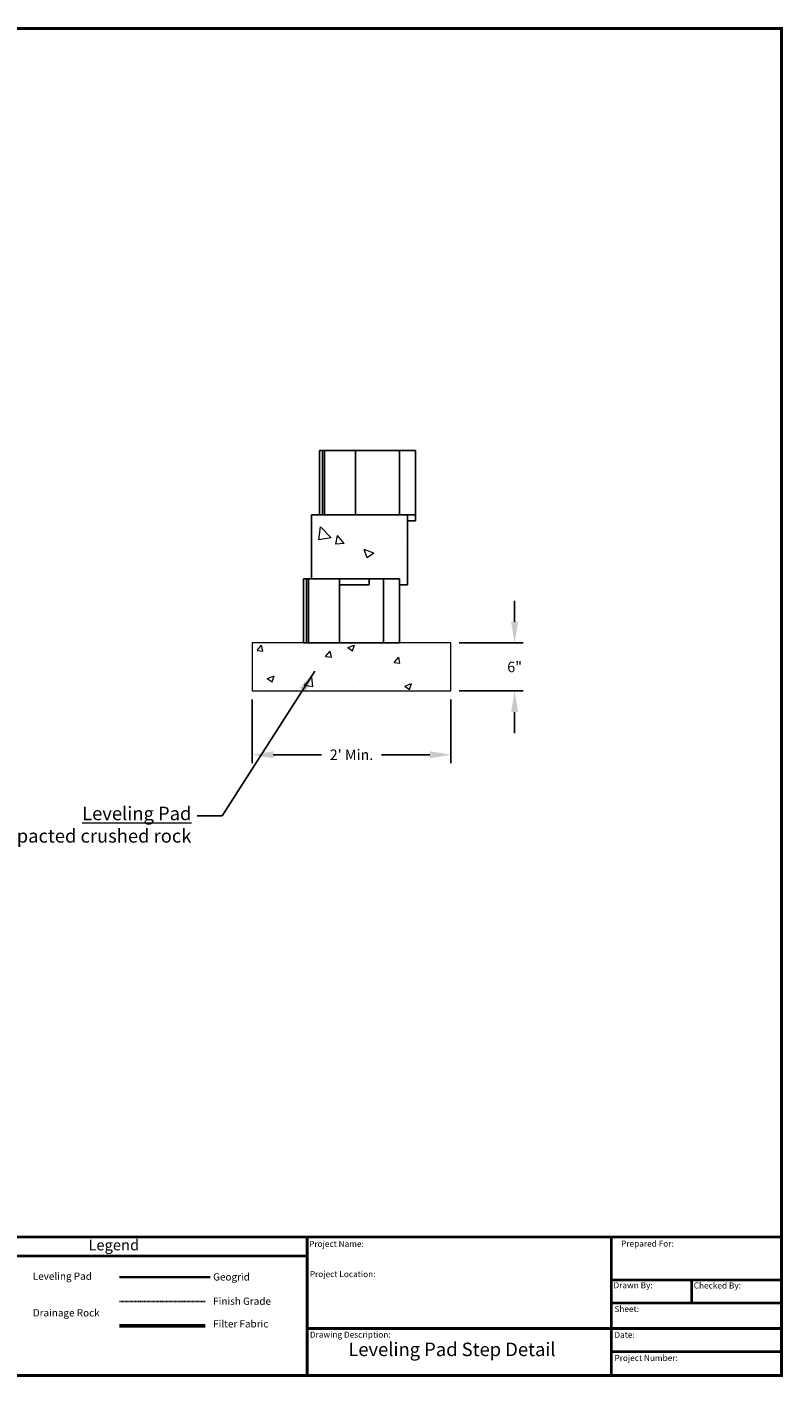
# Model space of a CAD drawing. Units: inches. Extents: x -5229 to 4487, y -664 to 3884.
# Drawn here: x -4604 to -4268, y -359 to 243 of the extents above; entities that cross this region are included whole.
import ezdxf

# ---------------------------------------------------------------- set-up
doc = ezdxf.new("R2010")
doc.units = ezdxf.units.IN
doc.header["$LTSCALE"] = 0.5
doc.header["$MEASUREMENT"] = 0
doc.header["$PDMODE"] = 33
doc.header["$PDSIZE"] = 0.125
doc.linetypes.add('HIDDEN', pattern=[0.375, 0.25, -0.125])
doc.layers.get('0').update_dxf_attribs({"lineweight": 0})
doc.layers.get('Defpoints').update_dxf_attribs({"color": 140})
for name, color, linetype in [('BLKOL', 3, 'Continuous'), ('DIM', 7, 'Continuous'), ('FINISHGRADE', 3, 'HIDDEN'), ('HEADING', 4, 'Continuous'), ('NOTES_AND_DIMS', 7, 'Continuous'), ('T80', 1, 'Continuous'), ('TEXT', 5, 'Continuous'), ('WALL', 7, 'Continuous')]:
    doc.layers.add(name, color=color, linetype=linetype)
doc.styles.add('CGothic', font='GOTHIC.TTF', dxfattribs={"height": 0.07813})
doc.dimstyles.new('CGOTHIC', dxfattribs={"dimtxt": 1.25, "dimasz": 1.25, "dimexe": 0.5, "dimexo": 0.5, "dimgap": 0.5, "dimtad": 0, "dimtih": 1, "dimtoh": 1, "dimzin": 0, "dimdsep": 46, "dimtxsty": 'CGothic', "dimcen": 0.09, "dimclrd": 256, "dimclre": 256, "dimclrt": 256, "dimadec": 0, "dimazin": 0, "dimtfac": 1, "dimtofl": 0, "dimtmove": 0, "dimatfit": 3, "dimfxl": 1, "dimtolj": 1, "dimtzin": 0, "dimarcsym": 0})

# ---------------------------------------------------------------- blocks, each defined once
blk = doc.blocks.new('Block 1')
h = blk.add_hatch()
h.set_pattern_fill('AR-CONC', color=256, style=0)
h.set_pattern_definition([(50, (-249.3396, -104.4066), (7.1726, -0.62752), [0.75, -8.25]), (355, (-249.3396, -104.4066), (-1.38751, 7.52192), [0.6, -6.6]), (100.4514, (-248.742, -104.459), (5.7851, 6.8944), [0.6374, -7.01142]), (46.1842, (-249.34, -102.407), (10.6724, -1.6552), [1.125, -12.375]), (96.6356, (-248.45, -102.544), (9.34663, 9.74118), [0.9561, -10.51713]), (351.184, (-249.34, -102.407), (9.3466, 9.7412), [0.9, -9.9]), (21, (-248.3396, -102.9066), (5.96907, -4.02619), [0.75, -8.25]), (326, (-248.3396, -102.9066), (2.43315, 7.2515), [0.6, -6.6]), (71.4514, (-247.842, -103.242), (8.40223, 3.2253), [0.6374, -7.01142]), (37.5, (-249.3396, -104.4066), (0.121599, 3.328939), [0, -6.52, 0, -6.7, 0, -6.625]), (7.5, (-249.3396, -104.4066), (2.630695, 3.944117), [0, -3.82, 0, -6.37, 0, -2.525]), (327.5, (-251.5696, -104.4066), (5.338224, -0.22555), [0, -2.5, 0, -7.8, 0, -10.35]), (317.5, (-252.5696, -104.4066), (5.83186, 1.00105), [0, -3.25, 0, -5.18, 0, -7.35])])
h.paths.add_polyline_path([(0, 0), (0, -4.689), (0, -5.129), (0.586, -5.129), (0.586, -4.689), (1.646, -4.689), (1.646, -4.103), (3.81, -4.103), (3.81, -4.689), (3.81, -5.129), (4.982, -5.129), (4.982, -4.689), (7.034, -4.689), (7.034, 0)])
at = {"layer": 'BLKOL', "color": 7}
for p, q in [((0, -4.689), (0, 0)), ((0, 0), (7.034, 0)), ((7.034, 0), (7.034, -4.689)), ((0, -4.689), (0, -5.129)), ((2.81, -4.689), (0.586, -4.689)), ((0.586, -5.129), (0.586, -4.689)), ((2.81, -5.129), (2.81, -4.689)), ((7.034, -4.689), (4.982, -4.689)), ((4.982, -4.689), (4.982, -5.129)), ((0, -5.129), (0.586, -5.129)), ((4.982, -5.129), (2.81, -5.129))]:
    blk.add_line(p, q, dxfattribs=at)
blk = doc.blocks.new('Block 2')
at = {"layer": 'BLKOL', "color": 7}
for p, q in [((0, -4.689), (0, 0)), ((0, 0), (7.034, 0)), ((1.172, -4.689), (1.172, 0)), ((4.396, -4.689), (4.396, 0)), ((6.667, -4.689), (6.667, 0)), ((6.814, -4.689), (6.814, 0)), ((7.034, 0), (7.034, -4.689)), ((7.034, -4.689), (0, -4.689)), ((0, -4.689), (0, -5.129)), ((0.586, -5.129), (0.586, -4.689)), ((0, -5.129), (0.586, -5.129))]:
    blk.add_line(p, q, dxfattribs=at)
blk = doc.blocks.new('1')
at = {"layer": 'BLKOL', "color": 7}
for p, q in [((0, 0), (-2.01, 0)), ((-2.01, 0), (-2.01, -1.34)), ((-1.947, -1.34), (-1.947, 0)), ((-1.905, -1.34), (-1.905, 0)), ((-1.256, -1.34), (-1.256, 0)), ((-0.335, -1.34), (-0.335, 0)), ((0, -1.34), (0, 0)), ((-2.01, -1.34), (0, -1.34))]:
    blk.add_line(p, q, dxfattribs=at)
blk = doc.blocks.new('*D18')
at = {"layer": 'Defpoints', "color": 0, "transparency": 16777216}
for p in [(-4504.05, -53.14), (-4415.55, -53.14), (-4504.05, -81.55)]:
    blk.add_point(p, dxfattribs=at)
at = {"layer": 'DIM', "lineweight": -2, "transparency": 16777216}
for p, q in [((-4504.05, -56.89), (-4504.05, -85.3)), ((-4415.55, -56.89), (-4415.55, -85.3))]:
    blk.add_line(p, q, dxfattribs=at)
at = {"layer": 'DIM', "lineweight": -3, "transparency": 16777216}
for p, q in [((-4494.68, -81.55), (-4473.14, -81.55)), ((-4424.93, -81.55), (-4446.46, -81.55))]:
    blk.add_line(p, q, dxfattribs=at)
at = {"layer": 'DIM', "transparency": 16777216}
for points in [[(-4494.68, -79.99), (-4494.68, -83.11), (-4504.05, -81.55)], [(-4424.93, -79.99), (-4424.93, -83.11), (-4415.55, -81.55)]]:
    blk.add_solid(points, dxfattribs=at)
at = {"layer": 'DIM', "transparency": 16777216, "insert": (-4459.8, -81.55), "char_height": 4.6878, "attachment_point": 5, "style": 'CGothic'}
blk.add_mtext("\\A1;2' Min.", dxfattribs=at)
blk = doc.blocks.new('*D19')
at = {"layer": 'Defpoints', "color": 0, "transparency": 16777216}
for p in [(-4415.55, -31.71), (-4415.55, -53.14), (-4387.15, -53.14)]:
    blk.add_point(p, dxfattribs=at)
at = {"layer": 'DIM', "lineweight": -3, "transparency": 16777216}
for p, q in [((-4387.15, -22.34), (-4387.15, -12.96)), ((-4387.15, -62.52), (-4387.15, -71.89))]:
    blk.add_line(p, q, dxfattribs=at)
at = {"layer": 'DIM', "lineweight": -2, "transparency": 16777216}
for p, q in [((-4411.8, -31.71), (-4383.4, -31.71)), ((-4411.8, -53.14), (-4383.4, -53.14))]:
    blk.add_line(p, q, dxfattribs=at)
at = {"layer": 'DIM', "transparency": 16777216}
for points in [[(-4388.71, -22.34), (-4385.58, -22.34), (-4387.15, -31.71)], [(-4388.71, -62.52), (-4385.58, -62.52), (-4387.15, -53.14)]]:
    blk.add_solid(points, dxfattribs=at)
at = {"layer": 'DIM', "transparency": 16777216, "insert": (-4387.15, -42.43), "char_height": 4.688, "attachment_point": 5, "style": 'CGothic'}
blk.add_mtext('\\A1;6"', dxfattribs=at)

msp = doc.modelspace()

# ---------------------------------------------------------------- hatches: boundary and pattern name
h = msp.add_hatch()
h.set_pattern_fill('AR-CONC', color=256, scale=4.260855, style=0)
h.set_pattern_definition([(50, (-14930.465, -1203.967), (30.56142, -2.67378), [3.19564, -35.15206]), (355, (-14930.465, -1203.967), (-5.91199, 32.04982), [2.55651, -28.12165]), (100.4514, (-14927.92, -1204.19), (24.64945, 29.37602), [2.71588, -29.87465]), (46.1842, (-14930.465, -1195.446), (45.4736, -7.05253), [4.79346, -52.72809]), (96.6356, (-14926.676, -1196.033), (39.82463, 41.50575), [4.07382, -44.81197]), (351.1842, (-14930.465, -1195.446), (39.8246, 41.50579), [3.83477, -42.18247]), (21, (-14926.204, -1197.576), (25.433347, -17.15501), [3.19564, -35.15206]), (326, (-14926.204, -1197.576), (10.36731, 30.897595), [2.55651, -28.12165]), (71.4514, (-14924.085, -1199.006), (35.80067, 13.74256), [2.71588, -29.87465]), (37.5, (-14930.465, -1203.967), (0.518114, 14.184126), [0, -27.780777, 0, -28.54773, 0, -28.228167]), (7.5, (-14930.465, -1203.967), (11.209013, 16.805313), [0, -16.276468, 0, -27.14165, 0, -10.75866]), (327.5, (-14939.967, -1203.967), (22.745402, -0.96103), [0, -10.65214, 0, -33.234672, 0, -44.099854]), (317.5, (-14944.228, -1203.967), (24.84872, 4.26533), [0, -13.84778, 0, -22.07123, 0, -31.317287])])
h.paths.add_polyline_path([(-4415.553, -31.713), (-4438.392, -31.718), (-4438.392, -31.728), (-4438.392, -34.404), (-4441.96, -34.404), (-4441.96, -31.728), (-4481.213, -31.728), (-4504.052, -31.733), (-4504.052, -53.144), (-4497.42, -53.144), (-4415.553, -53.144)])

# ---------------------------------------------------------------- linework, layer by layer
msp.add_line((-4504.052, -53.144), (-4497.42, -53.144))
at = {"color": 7, "const_width": 1.277}
msp.add_lwpolyline([(-5228.229, -358.049), (-4268.229, -358.049), (-4268.229, 241.951), (-5228.229, 241.951)], close=True, dxfattribs=at)
msp.add_lwpolyline([(-4415.553, -53.144), (-4415.553, -31.713), (-4504.052, -31.733), (-4504.052, -53.144), (-4415.553, -53.144)])
at = {"color": 7, "const_width": 1.234}
for points in [[(-4744.567, -296.304), (-4268.229, -296.304)], [(-4479.539, -358.049), (-4479.539, -296.304)], [(-4344.109, -296.304), (-4344.109, -358.049)]]:
    msp.add_lwpolyline(points, dxfattribs=at)
at = {"color": 7}
for points in [[(-4651.879, -304.746, 1.234, 1.234, 0), (-4479.539, -304.746, 1.234, 1.234, 0)], [(-4344.109, -315.457, 1.234, 1.234, 0), (-4268.229, -315.457, 1.234, 1.234, 0)], [(-4344.109, -325.68, 1.234, 1.234, 0), (-4268.229, -325.68, 1.234, 1.234, 0)], [(-4344.109, -337.075, 1.234, 1.234, 0), (-4268.229, -337.075, 1.234, 1.234, 0)], [(-4344.109, -347.441, 1.234, 1.234, 0), (-4268.229, -347.441, 1.234, 1.234, 0)]]:
    msp.add_lwpolyline(points, format="xyseb", dxfattribs=at)
at = {"layer": 'FINISHGRADE', "ltscale": 0.25}
msp.add_line((-4563.171, -325.062), (-4524.974, -325.062), dxfattribs=at)
at = {"layer": 'HEADING', "color": 7, "const_width": 1.234}
for points in [[(-4479.539, -358.049), (-4479.539, -296.304)], [(-4479.539, -358.049), (-4479.539, -296.304)], [(-4344.109, -296.304), (-4344.109, -358.049)], [(-4344.109, -296.304), (-4344.109, -358.049)]]:
    msp.add_lwpolyline(points, dxfattribs=at)
at = {"layer": 'HEADING', "color": 7}
for points in [[(-4651.879, -304.746, 1.234, 1.234, 0), (-4479.539, -304.746, 1.234, 1.234, 0)], [(-4651.879, -304.746, 1.234, 1.234, 0), (-4479.539, -304.746, 1.234, 1.234, 0)], [(-4344.109, -315.457, 1.234, 1.234, 0), (-4268.229, -315.457, 1.234, 1.234, 0)], [(-4344.109, -315.457, 1.234, 1.234, 0), (-4268.229, -315.457, 1.234, 1.234, 0)], [(-4308.329, -315.457, 1.234, 1.234, 0), (-4308.329, -325.68, 1.234, 1.234, 0)], [(-4308.329, -315.457, 1.234, 1.234, 0), (-4308.329, -325.68, 1.234, 1.234, 0)], [(-4308.329, -315.457, 1.234, 1.234, 0), (-4308.329, -325.68, 1.234, 1.234, 0)], [(-4344.109, -325.68, 1.234, 1.234, 0), (-4268.229, -325.68, 1.234, 1.234, 0)], [(-4479.539, -337.075, 1.234, 1.234, 0), (-4344.109, -337.075, 1.234, 1.234, 0)], [(-4344.109, -337.075, 1.234, 1.234, 0), (-4268.229, -337.075, 1.234, 1.234, 0)], [(-4344.109, -337.075, 1.234, 1.234, 0), (-4268.229, -337.075, 1.234, 1.234, 0)], [(-4344.109, -347.441, 1.234, 1.234, 0), (-4268.229, -347.441, 1.234, 1.234, 0)], [(-4344.109, -347.441, 1.234, 1.234, 0), (-4268.229, -347.441, 1.234, 1.234, 0)]]:
    msp.add_lwpolyline(points, format="xyseb", dxfattribs=at)
at = {"layer": 'T80', "color": 4, "linetype": 'HIDDEN', "lineweight": 0, "ltscale": 0.75, "const_width": 1.575}
msp.add_lwpolyline([(-4524.974, -335.869), (-4524.974, -335.869), (-4524.974, -335.869), (-4563.171, -335.869), (-4563.171, -335.869)], dxfattribs=at)
at = {"layer": 'WALL'}
msp.add_line((-4474.076, 53.915), (-4474.076, 25.368), dxfattribs=at)
at = {"layer": 'WALL', "color": 6, "linetype": 'Continuous', "lineweight": 35}
msp.add_line((-4563.171, -314.255), (-4522.813, -314.255), dxfattribs=at)

# ---------------------------------------------------------------- block references
at = {"xscale": -6.0879772816153, "yscale": 6.087977281616511, "zscale": 6.087977281616483}
for name, p in [('Block 2', (-4431.255, 53.915)), ('Block 1', (-4434.823, 25.368))]:
    msp.add_blockref(name, p, dxfattribs=at)
at = {"layer": 'WALL', "xscale": 21.3042771485526, "yscale": 21.3042771485526, "zscale": 21.3042771485526}
msp.add_blockref('1', (-4438.392, -3.18), dxfattribs=at)

# ---------------------------------------------------------------- texts
at = {"insert": (-4531.135, -104.684), "char_height": 6, "width": 126.01498, "attachment_point": 3, "style": 'CGothic'}
msp.add_mtext('{\\fCentury Gothic|b1|i0|c0|p34;\\LLeveling Pad\\P\\lCompacted crushed rock}', dxfattribs=at)
at = {"layer": 'BLKOL', "color": 7, "insert": (-4565.709, -300.525), "char_height": 4.8135, "width": 172.34171, "attachment_point": 5, "style": 'CGothic'}
msp.add_mtext('Legend', dxfattribs=at)
at = {"layer": 'HEADING', "color": 7, "style": 'CGothic'}
for s, insert, char_height, width, attachment_point in [('Project Name:', (-4478.683, -298.052), 2.70143, 44.57628, 1), ('Prepared For:', (-4327.983, -297.919), 2.70143, 30.87857, 2), ('Project Location:', (-4478.378, -311.505), 2.70143, 44.94909, 1), ('Drawn By:', (-4343.095, -316.466), 2.7014, 34.28429, 1), ('Checked By:', (-4307.368, -316.579), 2.70143, 27.69989, 1), ('Sheet: ', (-4342.684, -327.045), 2.7014, 71.29316, 1), ('Drawing Description:', (-4478.327, -338.451), 2.70143, 51.70671, 1), ('Date: ', (-4342.684, -338.574), 2.7014, 71.29316, 1), ('Project Number: ', (-4342.684, -348.871), 2.70143, 71.97431, 1)]:
    msp.add_mtext(s, dxfattribs=dict(at, insert=insert, char_height=char_height, width=width, attachment_point=attachment_point))
at = {"layer": 'NOTES_AND_DIMS', "color": 7, "style": 'CGothic'}
for s, insert, char_height, attachment_point in [('Leveling Pad', (-4601.776, -312.164), 3.24172, 1), ('Geogrid', (-4521.445, -312.484), 3.2417, 1), ('Finish Grade', (-4521.445, -323.291), 3.24172, 1), ('Drainage Rock', (-4601.776, -328.475), 3.24172, 1), ('Filter Fabric', (-4521.445, -337.639), 3.24172, 7)]:
    msp.add_mtext(s, dxfattribs=dict(at, insert=insert, char_height=char_height, attachment_point=attachment_point))
at = {"layer": 'TEXT', "color": 7, "linetype": 'Continuous', "insert": (-4415.048, -347.165), "char_height": 6, "width": 127.38768, "attachment_point": 5, "style": 'CGothic'}
msp.add_mtext('Leveling Pad Step Detail', dxfattribs=at)

# ---------------------------------------------------------------- dimensions: what is measured, and where the dimension line sits
at = {"layer": 'DIM'}
dim = msp.add_linear_dim(base=(-4387.146, -53.144), p1=(-4415.553, -31.713), p2=(-4415.553, -53.144), angle=90, text='6"', dimstyle='CGOTHIC', override={"dimscale": 0, "dimtxt": 0.000277778, "dimasz": 0.15625, "dimexe": 0.0625, "dimexo": 0.0625, "dimgap": 0.0625, "dimpost": "'", "dimcen": 8.33333e-07, "dimlwd": 65533}, dxfattribs=at)
dim.commit()
dim.dimension.update_dxf_attribs({"geometry": '*D19', "text_midpoint": (-4387.146, -42.428), "dimtype": 160})
dim = msp.add_linear_dim(base=(-4504.052, -81.551), p1=(-4415.553, -53.144), p2=(-4504.052, -53.144), text="2' Min.", dimstyle='CGOTHIC', override={"dimscale": 0, "dimtxt": 0.000277778, "dimasz": 0.15625, "dimexe": 0.0625, "dimexo": 0.0625, "dimgap": 0.0625, "dimpost": "'", "dimcen": 8.33333e-07, "dimlwd": 65533}, dxfattribs=at)
dim.commit()
dim.dimension.update_dxf_attribs({"geometry": '*D18', "text_midpoint": (-4459.802, -81.551)})

# ---------------------------------------------------------------- leaders
msp.add_leader([(-4476.179, -44.246), (-4517.354, -108.756), (-4528.576, -108.756)], dimstyle='CGOTHIC', override={"dimasz": 10, "dimgap": 0.09, "dimtad": 0, "dimfxl": 0.25})

doc.saveas('drawing.dxf')
